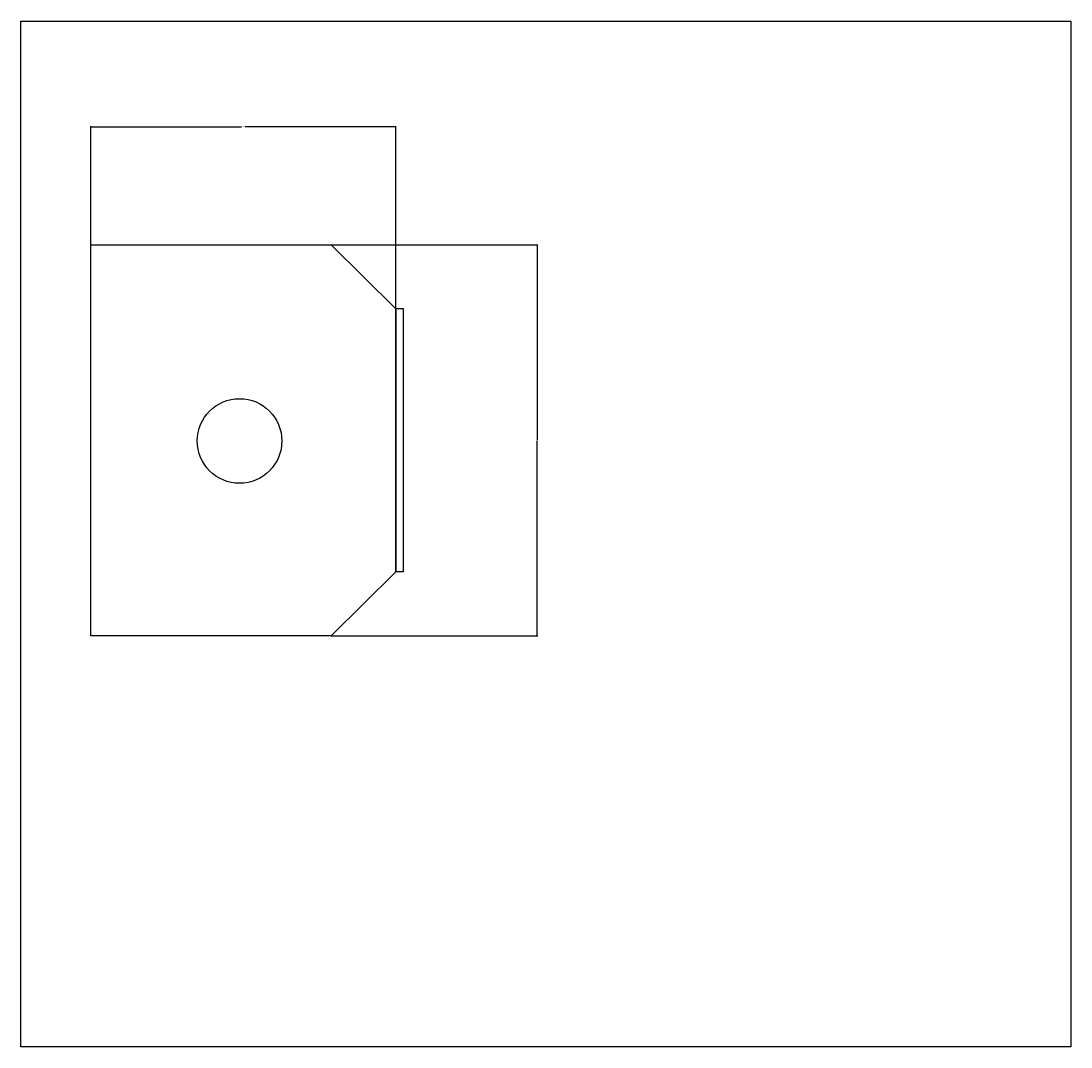
# Model space of a CAD drawing. Units: millimetres. Extents: x -20 to 286, y -120 to 180.
import ezdxf

# ---------------------------------------------------------------- set-up
doc = ezdxf.new("R2010")
doc.units = ezdxf.units.MM
doc.layers.add('line', color=130, linetype='Continuous')
doc.layers.add('razm', color=80, linetype='Continuous')
doc.styles.get("Standard").update_dxf_attribs({"font": 'arial.ttf'})
doc.dimstyles.get("Standard").update_dxf_attribs({"dimtxt": 0.18, "dimasz": 0.18, "dimexe": 0.18, "dimexo": 0.0625, "dimgap": 0.09, "dimtad": 0, "dimtih": 1, "dimtoh": 1, "dimdec": 4, "dimzin": 0, "dimdsep": 46, "dimtxsty": 'Standard', "dimcen": 0.09, "dimadec": 0, "dimazin": 0, "dimtfac": 1, "dimtdec": 4, "dimtofl": 0, "dimtmove": 0, "dimatfit": 3, "dimfxl": 1, "dimtolj": 1, "dimtzin": 0, "dimarcsym": 0})
picture_1 = doc.add_image_def('image1.png', size_in_pixel=(130, 127))

# ---------------------------------------------------------------- blocks, each defined once
blk = doc.blocks.new('*D1')
at = {"layer": 'Defpoints', "color": 0, "transparency": 16777216}
for p in [(70.23, 114.29), (70.23, 0.29), (130.3, 0.29)]:
    blk.add_point(p, dxfattribs=at)
at = {"layer": 'razm', "color": 0, "lineweight": -2, "transparency": 16777216}
for p, q in [((70.29, 114.29), (130.48, 114.29)), ((130.3, 114.11), (130.3, 57.47)), ((130.3, 0.47), (130.3, 57.11)), ((70.29, 0.29), (130.48, 0.29))]:
    blk.add_line(p, q, dxfattribs=at)
at = {"layer": 'razm', "color": 0, "transparency": 16777216}
for points in [[(130.27, 114.11), (130.33, 114.11), (130.3, 114.29)], [(130.27, 0.47), (130.33, 0.47), (130.3, 0.29)]]:
    blk.add_solid(points, dxfattribs=at)
at = {"layer": 'razm', "color": 0, "transparency": 16777216, "insert": (130.3, 57.29), "char_height": 0.18, "attachment_point": 5}
blk.add_mtext('\\A1;114.0000', dxfattribs=at)
blk = doc.blocks.new('*D2')
at = {"layer": 'Defpoints', "color": 0, "transparency": 16777216}
for p in [(0.12, 148.75), (0.12, 114.29), (89.12, 95.64)]:
    blk.add_point(p, dxfattribs=at)
at = {"layer": 'razm', "color": 0, "lineweight": -2, "transparency": 16777216}
for p, q in [((0.12, 114.35), (0.12, 148.93)), ((0.3, 148.75), (44.08, 148.75)), ((88.94, 148.75), (45.15, 148.75)), ((89.12, 95.7), (89.12, 148.93))]:
    blk.add_line(p, q, dxfattribs=at)
at = {"layer": 'razm', "color": 0, "transparency": 16777216}
for points in [[(0.3, 148.78), (0.3, 148.72), (0.12, 148.75)], [(88.94, 148.78), (88.94, 148.72), (89.12, 148.75)]]:
    blk.add_solid(points, dxfattribs=at)
at = {"layer": 'razm', "color": 0, "transparency": 16777216, "insert": (44.62, 148.75), "char_height": 0.18, "attachment_point": 5}
blk.add_mtext('\\A1;89.0000', dxfattribs=at)

msp = doc.modelspace()

# ---------------------------------------------------------------- linework, layer by layer
at = {"layer": 'line'}
msp.add_lwpolyline([(89.11527, 57.28988), (89.11527, 18.9445), (70.23025, 0.28988), (0.11526, 0.28988), (0.11526, 57.28988), (0.11526, 114.28988), (70.23025, 114.28988), (89.11527, 95.63526)], close=True, dxfattribs=at)
at = {"layer": 'line', "color": 2}
msp.add_lwpolyline([(89.11527, 95.69776), (91.22788, 95.69776), (91.22788, 18.9445), (89.11527, 18.9445)], close=True, dxfattribs=at)
at = {"layer": 'line'}
msp.add_circle((43.51695, 57.10286), 12.34232, dxfattribs=at)

# ---------------------------------------------------------------- dimensions: what is measured, and where the dimension line sits
at = {"layer": 'razm'}
dim = msp.add_linear_dim(base=(0.11526, 148.74501), p1=(89.11527, 95.63526), p2=(0.11526, 114.28988), dimstyle='Standard', dxfattribs=at)
dim.commit()
dim.dimension.update_dxf_attribs({"geometry": '*D2', "text_midpoint": (44.61527, 148.74501)})
dim = msp.add_linear_dim(base=(130.29991, 0.28988), p1=(70.23025, 114.28988), p2=(70.23025, 0.28988), angle=90, dimstyle='Standard', dxfattribs=at)
dim.commit()
dim.dimension.update_dxf_attribs({"geometry": '*D1', "text_midpoint": (130.29991, 57.28988)})

# ---------------------------------------------------------------- referenced raster images: frames only (the image files are external)
image = msp.add_image(picture_1, insert=(-20.23618, -119.631), size_in_units=(306.28653, 299.21838), dxfattribs=dict(fade=49))
image.dxf.flags = 7

doc.saveas('drawing.dxf')
